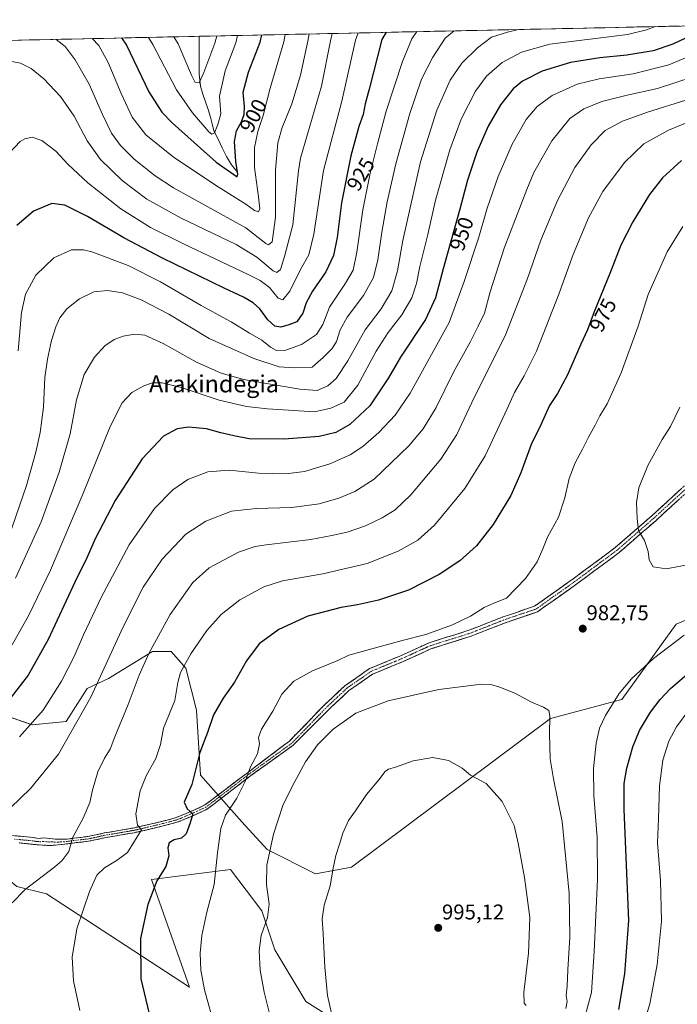
# Model space of a CAD drawing. Units: metres. Extents: x 644339 to 647785, y 4760026 to 4762412.
# Drawn here: x 646647 to 646955, y 4761937 to 4762398 of the extents above; entities that cross this region are included whole.
import ezdxf
from ezdxf.enums import TextEntityAlignment as Align

# ---------------------------------------------------------------- set-up
doc = ezdxf.new("R2010")
doc.units = ezdxf.units.M
doc.header["$MEASUREMENT"] = 0
doc.linetypes.add('TRAZO_Y_PUNTO', pattern=[1, 0.5, -0.25, 0, -0.25])
doc.linetypes.add('TRAZOSX2', pattern=[1.5, 1, -0.5])
for name, color, linetype, lineweight in [('Arbolado forestal CxS', 92, 'Continuous', 0), ('Camino', 19, 'TRAZOSX2', 0), ('Camino Cxs', 19, 'Continuous', 0), ('Camino eje', 19, 'TRAZO_Y_PUNTO', 0), ('Carátula', 7, 'Continuous', 5), ('Corriente natural lineal', 142, 'Continuous', 13), ('Curva de nivel maestra', 36, 'Continuous', 30), ('Curva de nivel normal', 36, 'Continuous', 0), ('Municipio CxS', 142, 'Continuous', 0), ('Pastizal CxS', 92, 'Continuous', 0), ('Prado CxS', 92, 'Continuous', 0), ('Punto de cota en terreno', 7, 'Continuous', 0), ('Rótulo de curva de nivel directora', 19, 'Continuous', 0), ('Rótulo de punto de cota en terreno', 19, 'Continuous', 0), ('Texto cartográfico', 19, 'Continuous', 0)]:
    doc.layers.add(name, color=color, linetype=linetype, lineweight=lineweight)
doc.styles.add('Arial', font='txt', dxfattribs={"height": 0.2})

# ---------------------------------------------------------------- blocks, each defined once
blk = doc.blocks.new('*U151')
at = {"layer": 'Prado CxS', "color": 92, "linetype": 'Continuous', "lineweight": 0}
blk.add_polyline3d([(646645.5841, 4761992.3223, 965.3601), (646659.5157, 4761989.0041, 967.6589), (646726.5153, 4761945.2079, 979.1487), (646708.6055, 4761995.6387, 975.2853), (646745.7545, 4762000.2829, 982.1795), (646760.3479, 4761981.0387, 984.9955), (646766.4163, 4761962.7289, 986.5698), (646780.9125, 4761938.5709, 988.1906), (646848.5001, 4761895.8087, 989.5163)], dxfattribs=at)
blk = doc.blocks.new('*U158')
at = {"layer": 'Arbolado forestal CxS', "color": 92, "linetype": 'Continuous', "lineweight": 0}
for points in [[(645683.76, 4762368.36, 809.31), (647096.51, 4762398.45, 986.5)], [(646971.14, 4762122.15, 979.43), (646954.46, 4762115.27, 980.45), (646928.95, 4762079.92, 978.31), (646895.58, 4762071.09, 984.48), (646802.35, 4762001.37, 991.65), (646785.51, 4761998.28, 989.2), (646762.79, 4762009.65, 985.39), (646751.06, 4762022.71, 982.57), (646731.69, 4762044.58, 976.51), (646729.73, 4762075.02, 973.66), (646724.83, 4762094.66, 971.23), (646717.96, 4762102.51, 968.88), (646709.13, 4762102.51, 966.55), (646688.52, 4762089.75, 962.2), (646678.49, 4762085.17, 960), (646668.68, 4762069.7, 959.58), (646652.84, 4762068.06, 956.38), (646632.36, 4762075.21, 950.3)]]:
    blk.add_polyline3d(points, dxfattribs=at)
blk = doc.blocks.new('*U167')
at = {"layer": 'Pastizal CxS', "color": 92, "linetype": 'Continuous', "lineweight": 0}
blk.add_polyline3d([(646971.1449, 4762122.1473, 979.4329), (646954.4611, 4762115.2739, 980.4473), (646928.9463, 4762079.9229, 978.3074), (646895.5801, 4762071.0857, 984.4787), (646802.3511, 4762001.3677, 991.6458), (646785.5055, 4761998.2831, 989.2043), (646762.7923, 4762009.6455, 985.3937), (646751.0589, 4762022.7115, 982.5709), (646731.6947, 4762044.5769, 976.5094), (646729.7325, 4762075.0175, 973.6584), (646724.8271, 4762094.6575, 971.2266), (646717.9573, 4762102.5135, 968.8791), (646709.1257, 4762102.5137, 966.5511), (646688.5169, 4762089.7485, 962.2041), (646678.4869, 4762085.1747, 960.0034), (646668.6841, 4762069.7031, 959.5848), (646652.8445, 4762068.0645, 956.3829), (646632.3561, 4762075.2099, 950.3015), (646620.4293, 4762069.2163, 949.4753), (646620.1021, 4762055.8703, 953.5372), (646621.0993, 4762012.7027, 960.3992)], dxfattribs=at)
blk = doc.blocks.new('*U178')
at = {"layer": 'Arbolado forestal CxS', "color": 92, "linetype": 'Continuous', "lineweight": 0}
blk.add_polyline3d([(646971.1449, 4762122.1473, 979.4329), (646954.4611, 4762115.2739, 980.4473), (646928.9463, 4762079.9229, 978.3074), (646895.5801, 4762071.0857, 984.4787), (646802.3511, 4762001.3677, 991.6458), (646785.5055, 4761998.2831, 989.2043), (646762.7923, 4762009.6455, 985.3937), (646751.0589, 4762022.7115, 982.5709), (646731.6947, 4762044.5769, 976.5094), (646729.7325, 4762075.0175, 973.6584), (646724.8271, 4762094.6575, 971.2266), (646717.9573, 4762102.5135, 968.8791), (646709.1257, 4762102.5137, 966.5511), (646688.5169, 4762089.7485, 962.2041), (646678.4869, 4762085.1747, 960.0034), (646668.6841, 4762069.7031, 959.5848), (646652.8445, 4762068.0645, 956.3829), (646632.3561, 4762075.2099, 950.3015), (646620.4293, 4762069.2163, 949.4753), (646620.1021, 4762055.8703, 953.5372), (646621.0993, 4762012.7027, 960.3992)], dxfattribs=at)
blk = doc.blocks.new('5PATER')
at = {"layer": 'Carátula', "linetype": 'Continuous', "lineweight": 5}
h = blk.add_hatch(color=250, dxfattribs=at)
edge = h.paths.add_edge_path()
edge.add_ellipse((0, 0.01), major_axis=(-1.33, -1.34), ratio=0.999422, start_angle=0, end_angle=360)

msp = doc.modelspace()

# ---------------------------------------------------------------- linework, layer by layer
at = {"layer": 'Arbolado forestal CxS', "color": 92, "linetype": 'Continuous', "lineweight": 0}
msp.add_polyline3d([(647096.51, 4762398.45, 986.5), (645683.76, 4762368.36, 809.31)], dxfattribs=at)
at = {"layer": 'Camino', "color": 19, "linetype": 'TRAZOSX2', "lineweight": 0}
for points in [[(646641.64, 4762016.43), (646647.26, 4762015.89), (646651.77, 4762015.48), (646655.68, 4762014.9), (646658.24, 4762015.13), (646663.54, 4762014.56), (646665.98, 4762014.57), (646669.18, 4762014.63), (646672.31, 4762015.04), (646675.62, 4762015.4), (646678.8, 4762015.77), (646682.63, 4762016.57), (646686.63, 4762017.49), (646693.43, 4762018.61), (646700.09, 4762019.78), (646704.71, 4762020.8), (646709.35, 4762021.89), (646713.54, 4762022.9), (646717.69, 4762023.97), (646719.82, 4762024.59), (646721.85, 4762025.32), (646724.97, 4762026.62), (646728.14, 4762028.04), (646730.93, 4762029.31), (646733.73, 4762030.58), (646754.1, 4762046.01), (646773.26, 4762060.5), (646790.02, 4762077.74), (646799.28, 4762086.43), (646810.84, 4762094.45), (646825.08, 4762100.35), (646838.79, 4762106.58), (646857.39, 4762112.39), (646873.01, 4762118.56), (646888.11, 4762123.68), (646906.26, 4762136.54), (646925.91, 4762151.13), (646943.09, 4762166.09), (646960.6, 4762182.12)], [(646962.76, 4762180.11), (646945.05, 4762163.89), (646927.76, 4762148.83), (646907.99, 4762134.16), (646889.46, 4762121.03), (646874.02, 4762115.79), (646858.37, 4762109.62), (646839.85, 4762103.82), (646826.26, 4762097.65), (646812.26, 4762091.86), (646801.14, 4762084.13), (646792.08, 4762075.64), (646774.87, 4762058.47), (646755.26, 4762044.33), (646734.66, 4762028.55), (646731.85, 4762027.28), (646729.05, 4762026.01), (646725.85, 4762024.58), (646722.65, 4762023.25), (646720.51, 4762022.47), (646718.28, 4762021.82), (646714.08, 4762020.74), (646709.87, 4762019.72), (646705.2, 4762018.62), (646700.52, 4762017.59), (646693.8, 4762016.41), (646687.06, 4762015.31), (646683.11, 4762014.39), (646679.16, 4762013.57), (646675.87, 4762013.19), (646672.58, 4762012.83), (646666.36, 4762012.01), (646663.59, 4762011.72), (646660.8, 4762011.61), (646657.61, 4762011.74), (646654.42, 4762012.01), (646646.74, 4762012.79)]]:
    msp.add_lwpolyline(points, dxfattribs=at)
at = {"layer": 'Camino Cxs', "color": 19, "linetype": 'Continuous', "lineweight": 0}
for points in [[(646644.45, 4762016.16, 961.65), (646647.26, 4762015.89, 962.03), (646651.77, 4762015.48, 962.65), (646655.68, 4762014.9, 963.12), (646658.24, 4762015.13, 963.38), (646660.89, 4762014.85, 963.65), (646663.54, 4762014.56, 963.93), (646665.98, 4762014.57, 964.19), (646669.18, 4762014.63, 964.63), (646672.31, 4762015.04, 965.07), (646675.62, 4762015.4, 965.7), (646678.8, 4762015.77, 966.27), (646682.63, 4762016.57, 966.93), (646686.63, 4762017.49, 967.86), (646690.03, 4762018.05, 968.38), (646693.43, 4762018.61, 968.81), (646696.76, 4762019.2, 969.15), (646700.09, 4762019.78, 969.56), (646704.71, 4762020.8, 970.33), (646709.35, 4762021.89, 971.15), (646713.54, 4762022.9, 971.79), (646717.69, 4762023.97, 972.4), (646719.82, 4762024.59, 972.94), (646721.85, 4762025.32, 973.53), (646724.97, 4762026.62, 974.51), (646728.14, 4762028.04, 975.19), (646730.93, 4762029.31, 975.52), (646733.73, 4762030.58, 976.33), (646737.12, 4762033.15, 977.12), (646740.52, 4762035.72, 977.81), (646743.91, 4762038.29, 978.4), (646747.31, 4762040.87, 978.8), (646750.7, 4762043.44, 979.45), (646754.1, 4762046.01, 979.84), (646757.93, 4762048.91, 980.4), (646761.76, 4762051.81, 980.84), (646765.59, 4762054.7, 981.22), (646769.43, 4762057.6, 981.67), (646773.26, 4762060.5, 982.07), (646776.61, 4762063.95, 982.23), (646779.96, 4762067.4, 982.54), (646783.32, 4762070.84, 982.75), (646786.67, 4762074.29, 982.82), (646790.02, 4762077.74, 982.98), (646793.11, 4762080.64, 982.96), (646796.19, 4762083.53, 982.94), (646799.28, 4762086.43, 982.79), (646803.13, 4762089.1, 982.63), (646806.99, 4762091.78, 982.34), (646810.84, 4762094.45, 981.94), (646814.4, 4762095.93, 981.72), (646817.96, 4762097.4, 981.53), (646821.52, 4762098.88, 981.37), (646825.08, 4762100.35, 981.28), (646828.51, 4762101.91, 981.16), (646831.94, 4762103.47, 981.04), (646835.36, 4762105.02, 980.99), (646838.79, 4762106.58, 980.8), (646843.44, 4762108.03, 980.79), (646848.09, 4762109.49, 980.87), (646852.74, 4762110.94, 980.94), (646857.39, 4762112.39, 980.96), (646861.3, 4762113.93, 980.97), (646865.2, 4762115.48, 981.2), (646869.11, 4762117.02, 981.29), (646873.01, 4762118.56, 981.22), (646876.79, 4762119.84, 981.1), (646880.56, 4762121.12, 981.22), (646884.34, 4762122.4, 981.47), (646888.11, 4762123.68, 981.62), (646891.74, 4762126.25, 981.43), (646895.37, 4762128.82, 981.6), (646899, 4762131.4, 981.74), (646902.63, 4762133.97, 981.97), (646906.26, 4762136.54, 982.07), (646910.19, 4762139.46, 982.37), (646914.12, 4762142.38, 982.76), (646918.05, 4762145.29, 983.12), (646921.98, 4762148.21, 983.49), (646925.91, 4762151.13, 983.86), (646929.35, 4762154.12, 984.19), (646932.78, 4762157.11, 984.53), (646936.22, 4762160.11, 984.92), (646939.65, 4762163.1, 985.19), (646943.09, 4762166.09, 985.56), (646946.59, 4762169.3, 985.8), (646950.09, 4762172.5, 986.12), (646953.6, 4762175.71, 986.38), (646957.1, 4762178.91, 986.64)], [(646955.68, 4762173.62, 986.56), (646952.13, 4762170.38, 986.28), (646948.59, 4762167.13, 985.94), (646945.05, 4762163.89, 985.64), (646941.59, 4762160.88, 985.3), (646938.13, 4762157.87, 985.02), (646934.68, 4762154.85, 984.6), (646931.22, 4762151.84, 984.28), (646927.76, 4762148.83, 983.97), (646923.81, 4762145.9, 983.59), (646919.85, 4762142.96, 983.27), (646915.9, 4762140.03, 982.92), (646911.94, 4762137.09, 982.57), (646907.99, 4762134.16, 982.29), (646904.28, 4762131.53, 982.14), (646900.58, 4762128.91, 981.98), (646896.87, 4762126.28, 981.9), (646893.17, 4762123.66, 981.74), (646889.46, 4762121.03, 981.8), (646885.6, 4762119.72, 981.77), (646881.74, 4762118.41, 981.6), (646877.88, 4762117.1, 981.53), (646874.02, 4762115.79, 981.56), (646870.11, 4762114.25, 981.6), (646866.2, 4762112.71, 981.62), (646862.28, 4762111.16, 981.54), (646858.37, 4762109.62, 981.55), (646853.74, 4762108.17, 981.56), (646849.11, 4762106.72, 981.47), (646844.48, 4762105.27, 981.38), (646839.85, 4762103.82, 981.41), (646835.32, 4762101.76, 981.6), (646830.79, 4762099.71, 981.7), (646826.26, 4762097.65, 981.92), (646822.76, 4762096.2, 982.21), (646819.26, 4762094.76, 982.43), (646815.76, 4762093.31, 982.53), (646812.26, 4762091.86, 982.6), (646808.55, 4762089.28, 982.89), (646804.85, 4762086.71, 983.11), (646801.14, 4762084.13, 983.34), (646798.12, 4762081.3, 983.29), (646795.1, 4762078.47, 983.29), (646792.08, 4762075.64, 983.18), (646788.64, 4762072.21, 983.15), (646785.19, 4762068.77, 983.14), (646781.75, 4762065.34, 982.88), (646778.31, 4762061.9, 982.72), (646774.87, 4762058.47, 982.54), (646770.94, 4762055.64, 982.19), (646767.02, 4762052.81, 981.67), (646763.1, 4762049.99, 981.23), (646759.18, 4762047.16, 980.73), (646755.26, 4762044.33, 980.15), (646751.83, 4762041.7, 979.85), (646748.4, 4762039.07, 979.18), (646744.96, 4762036.44, 978.58), (646741.53, 4762033.81, 977.89), (646738.09, 4762031.18, 977.44), (646734.66, 4762028.55, 976.41), (646731.85, 4762027.28, 975.87), (646729.05, 4762026.01, 975.43), (646725.85, 4762024.58, 974.36), (646722.65, 4762023.25, 973.31), (646720.51, 4762022.47, 972.93), (646718.28, 4762021.82, 972.65), (646714.08, 4762020.74, 972.02), (646709.87, 4762019.72, 971.21), (646705.2, 4762018.62, 970.34), (646700.52, 4762017.59, 969.62), (646697.16, 4762017, 969.19), (646693.8, 4762016.41, 968.77), (646690.43, 4762015.86, 968.32), (646687.06, 4762015.31, 967.85), (646683.11, 4762014.39, 967.1), (646679.16, 4762013.57, 966.37), (646675.87, 4762013.19, 965.76), (646672.58, 4762012.83, 965.24), (646669.47, 4762012.42, 964.74), (646666.36, 4762012.01, 964.23), (646663.59, 4762011.72, 963.88), (646660.8, 4762011.61, 963.55), (646657.61, 4762011.74, 963.24), (646654.42, 4762012.01, 962.94), (646650.58, 4762012.4, 962.56), (646646.74, 4762012.79, 962.16)]]:
    msp.add_polyline3d(points, dxfattribs=at)
at = {"layer": 'Camino eje', "color": 19, "linetype": 'TRAZO_Y_PUNTO', "lineweight": 0}
msp.add_lwpolyline([(646961.68, 4762181.12), (646952.83, 4762173.01), (646944.07, 4762164.99), (646926.84, 4762149.98), (646916.95, 4762142.65), (646907.13, 4762135.35), (646888.79, 4762122.36), (646881.07, 4762119.74), (646873.52, 4762117.18), (646865.71, 4762114.09), (646857.88, 4762111.01), (646848.62, 4762108.11), (646839.32, 4762105.2), (646832.47, 4762102.09), (646825.67, 4762099), (646818.67, 4762096.11), (646811.55, 4762093.16), (646805.77, 4762089.15), (646800.21, 4762085.28), (646795.58, 4762080.94), (646791.05, 4762076.69), (646782.67, 4762068.07), (646774.23, 4762059.38), (646764.35, 4762052.24), (646754.56, 4762045.16), (646745.69, 4762038.39), (646734.2, 4762029.57), (646732.79, 4762028.93), (646731.39, 4762028.3), (646730, 4762027.66), (646728.6, 4762027.03), (646725.41, 4762025.6), (646722.25, 4762024.29), (646721.24, 4762023.92), (646720.17, 4762023.53), (646717.99, 4762022.9), (646713.81, 4762021.82), (646711.71, 4762021.31), (646709.61, 4762020.81), (646704.96, 4762019.71), (646700.31, 4762018.69), (646693.62, 4762017.51), (646690.25, 4762016.96), (646686.85, 4762016.4), (646684.85, 4762015.94), (646682.87, 4762015.48), (646680.96, 4762015.08), (646678.98, 4762014.67), (646675.75, 4762014.3), (646672.45, 4762013.94), (646667.77, 4762013.32), (646666.17, 4762013.29), (646664.79, 4762013.15), (646663.57, 4762013.14), (646662.36, 4762013.27), (646660.96, 4762013.22), (646659.52, 4762013.37), (646657.93, 4762013.44), (646656.65, 4762013.32), (646655.05, 4762013.46), (646653.1, 4762013.75), (646651.18, 4762013.94), (646648.92, 4762014.15), (646647, 4762014.34), (646644.5, 4762014.59)], dxfattribs=at)
at = {"layer": 'Corriente natural lineal', "color": 142, "linetype": 'Continuous', "lineweight": 13}
msp.add_polyline3d([(646749, 4762327, 900.34), (646746.14, 4762330.41, 898.54), (646743.79, 4762334.36, 897.8), (646741.83, 4762338.39, 896.55), (646739.88, 4762342.41, 896.26), (646737.93, 4762346.44, 894.78), (646737.15, 4762349.59, 893.71), (646736.37, 4762352.74, 892.74), (646735.18, 4762356.37, 892.55), (646733.98, 4762359.99, 892), (646732.78, 4762363.61, 891.03), (646731.58, 4762367.24, 890), (646731.28, 4762370.12, 889.57), (646730.98, 4762372.99, 889.17), (646730.97, 4762377.41, 888.42), (646730.96, 4762381.83, 887.58), (646730.95, 4762386.24, 886.37), (646730.94, 4762390.66, 885.33)], dxfattribs=at)
at = {"layer": 'Curva de nivel maestra', "color": 36, "linetype": 'Continuous', "lineweight": 30}
for points in [[(646964.15, 4762392.27, 950), (646952.84, 4762386.97, 950), (646943.66, 4762383.79, 950), (646931.33, 4762381.76, 950), (646918.68, 4762380.64, 950), (646904.98, 4762378.44, 950), (646891.69, 4762374.29, 950), (646882.46, 4762369.64, 950), (646878.18, 4762366.08, 950), (646872.18, 4762358.57, 950), (646866.46, 4762348.52, 950), (646861.13, 4762336.36, 950), (646856.66, 4762323.24, 950), (646853.06, 4762309.7, 950), (646845.25, 4762281.66, 950), (646841.76, 4762268.1, 950), (646837.06, 4762258.06, 950), (646825.39, 4762240.42, 950), (646819.66, 4762230.65, 950), (646810.99, 4762217.49, 950), (646801.66, 4762208.8, 950), (646795.04, 4762205.09, 950), (646787.21, 4762203.2, 950), (646770.87, 4762201.93, 950), (646754.39, 4762202.05, 950), (646747.27, 4762203.46, 950), (646741.12, 4762204.98, 950), (646734.4, 4762206.76, 950), (646726.01, 4762207.57, 950), (646720.66, 4762206.79, 950), (646714.32, 4762203.28, 950), (646704.32, 4762192.78, 950), (646691.63, 4762173.18, 950), (646682.22, 4762155.18, 950), (646678.59, 4762146.7, 950), (646672.98, 4762135.2, 950), (646660.31, 4762108.16, 950), (646650.92, 4762091.45, 950), (646642.97, 4762081.1, 950)], [(646818.57, 4762392.53, 925), (646816.59, 4762389.12, 925), (646810.68, 4762365.94, 925), (646808.83, 4762358.96, 925), (646807.76, 4762354.02, 925), (646805.8, 4762348.45, 925), (646802.03, 4762334.74, 925), (646797.76, 4762312.65, 925), (646795.64, 4762296.43, 925), (646794, 4762288.04, 925), (646790.4, 4762280.31, 925), (646784.04, 4762271.35, 925), (646781.14, 4762265.8, 925), (646779.6, 4762260.94, 925), (646776.81, 4762256.97, 925), (646772.99, 4762255.48, 925), (646769.25, 4762254.37, 925), (646766.43, 4762254.82, 925), (646763.18, 4762257.87, 925), (646759.39, 4762263.02, 925), (646756.34, 4762265.84, 925), (646751.73, 4762268.48, 925), (646742.73, 4762272.6, 925), (646713.86, 4762286.69, 925), (646695.71, 4762296.26, 925), (646678.66, 4762306.25, 925), (646667.99, 4762311.54, 925), (646661.99, 4762312.34, 925), (646653.32, 4762308.82, 925), (646645.61, 4762301.99, 925)], [(646694.64, 4762389.89, 900), (646696.9, 4762386.57, 900), (646707.42, 4762364.62, 900), (646713.57, 4762355.1, 900), (646718.3, 4762350.16, 900), (646738.97, 4762331.71, 900), (646748.86, 4762324.85, 900), (646749.17, 4762326.08, 900), (646748.15, 4762331.94, 900), (646747.59, 4762341.38, 900), (646748.53, 4762346.32, 900), (646750.8, 4762350.6, 900), (646752.1, 4762354.03, 900), (646752.24, 4762357.73, 900), (646751.6, 4762364.52, 900), (646754.05, 4762373.89, 900), (646759.53, 4762387.9, 900), (646760.29, 4762391.29, 900)], [(646956.99, 4762332.54, 975), (646947.99, 4762324.37, 975), (646942.04, 4762316.61, 975), (646934.1, 4762303.75, 975), (646928.62, 4762292.83, 975), (646923.74, 4762280.36, 975), (646916.06, 4762261.57, 975), (646912.94, 4762253.12, 975), (646909.79, 4762246.42, 975), (646903.58, 4762232.08, 975), (646898.93, 4762223.31, 975), (646895.14, 4762217.68, 975), (646890.99, 4762208.6, 975), (646886.55, 4762199.37, 975), (646881.76, 4762186.18, 975), (646876.95, 4762175.52, 975), (646868.76, 4762161.97, 975), (646860.92, 4762152.01, 975), (646853.06, 4762144.97, 975), (646843.45, 4762138.48, 975), (646829, 4762131.24, 975), (646815.04, 4762126.57, 975), (646805.16, 4762124.35, 975), (646797.45, 4762123.05, 975), (646781.92, 4762118.98, 975), (646768.33, 4762112.83, 975), (646759.11, 4762106.13, 975), (646753.24, 4762098.16, 975), (646747.55, 4762088.15, 975), (646742.18, 4762080.59, 975), (646737.67, 4762072.85, 975), (646734.91, 4762064.52, 975), (646731.36, 4762055.2, 975), (646727.52, 4762040.2, 975), (646723.96, 4762031.82, 975), (646725.36, 4762028.77, 975), (646728.07, 4762026.47, 975), (646726.85, 4762022.24, 975), (646724.97, 4762017.1, 975), (646722.74, 4762015.02, 975), (646719.28, 4762014.22, 975), (646716.9, 4762012.78, 975), (646716.33, 4762010.52, 975), (646716.72, 4762006.71, 975), (646715.42, 4762001.76, 975), (646711.17, 4761994.97, 975), (646706.94, 4761983.98, 975), (646703.54, 4761968.08, 975), (646703.66, 4761949.19, 975), (646707.61, 4761932.8, 975)], [(646927.58, 4761934.76, 975), (646930.48, 4761951.42, 975), (646932.35, 4761976.5, 975), (646930.11, 4762028.41, 975), (646930.18, 4762040.66, 975), (646931.36, 4762047.85, 975), (646934.12, 4762057.85, 975), (646937.33, 4762065.52, 975), (646942.51, 4762074.04, 975), (646947.01, 4762079.95, 975), (646951.84, 4762085.17, 975), (646961.7, 4762093.52, 975)]]:
    msp.add_polyline3d(points, dxfattribs=at)
at = {"layer": 'Curva de nivel normal', "color": 36, "linetype": 'Continuous', "lineweight": 0}
for points in [[(646944.77, 4762395.22, 945), (646940.57, 4762393.68, 945), (646931.66, 4762391.57, 945), (646895.27, 4762386.96, 945), (646882.02, 4762383.23, 945), (646873.01, 4762378.4, 945), (646865.67, 4762372.03, 945), (646860.46, 4762364.99, 945), (646853.73, 4762351.89, 945), (646848.43, 4762337.53, 945), (646841.76, 4762313.85, 945), (646838.08, 4762297.85, 945), (646834.44, 4762282.85, 945), (646832.82, 4762274.79, 945), (646830.56, 4762268.17, 945), (646825.89, 4762260.12, 945), (646819.55, 4762251.94, 945), (646813.89, 4762243.1, 945), (646805.26, 4762227.3, 945), (646798.89, 4762219.33, 945), (646792.62, 4762216.51, 945), (646784.99, 4762214.72, 945), (646763.08, 4762216.09, 945), (646753.21, 4762217.32, 945), (646740.32, 4762220.18, 945), (646722.56, 4762226.09, 945), (646713.6, 4762228.4, 945), (646709.07, 4762228.33, 945), (646705.02, 4762227, 945), (646699.42, 4762223.74, 945), (646694.99, 4762218.92, 945), (646689.32, 4762207.86, 945), (646676.51, 4762176.23, 945), (646661.4, 4762140.53, 945), (646651.21, 4762119.52, 945), (646643.33, 4762105.67, 945)], [(646639.6, 4762333.35, 920), (646647.12, 4762341.36, 920), (646649.27, 4762342.68, 920), (646652.72, 4762343.36, 920), (646657.33, 4762341.79, 920), (646663.78, 4762336.82, 920), (646669.66, 4762330.65, 920), (646678.91, 4762322.1, 920), (646694.32, 4762309.8, 920), (646708.17, 4762301.17, 920), (646723.68, 4762293.49, 920), (646753.96, 4762279.15, 920), (646759.64, 4762276.23, 920), (646764.02, 4762272.94, 920), (646768.05, 4762267.98, 920), (646770.13, 4762267.29, 920), (646773.41, 4762271.23, 920), (646778.46, 4762281.45, 920), (646782.38, 4762288.35, 920), (646784.78, 4762298.01, 920), (646789.32, 4762327.87, 920), (646797.83, 4762360.22, 920), (646804.26, 4762388.86, 920), (646805.47, 4762392.25, 920)], [(646639.97, 4762379.44, 915), (646647.36, 4762378.06, 915), (646652.37, 4762375.56, 915), (646658.19, 4762370.72, 915), (646666, 4762362.52, 915), (646672.39, 4762353.25, 915), (646678.54, 4762341.73, 915), (646684.74, 4762332.94, 915), (646694.86, 4762323.06, 915), (646706.51, 4762314.4, 915), (646722.5, 4762305.41, 915), (646748.27, 4762293.1, 915), (646758.07, 4762287.16, 915), (646765.7, 4762280.74, 915), (646767.36, 4762280.09, 915), (646769.07, 4762281.4, 915), (646770.98, 4762287.46, 915), (646774.9, 4762302.42, 915), (646777.61, 4762327.62, 915), (646778.46, 4762333.58, 915), (646788.39, 4762367.37, 915), (646792.49, 4762388.61, 915), (646793.34, 4762391.99, 915)], [(646850.42, 4762393.21, 935), (646846.27, 4762389.75, 935), (646840.45, 4762380.88, 935), (646835.2, 4762370.52, 935), (646829.63, 4762354.52, 935), (646823.19, 4762330.85, 935), (646819.13, 4762313.17, 935), (646816.52, 4762298.85, 935), (646814.7, 4762286.01, 935), (646812.61, 4762277.68, 935), (646807.99, 4762269.28, 935), (646800.32, 4762259.02, 935), (646797.02, 4762253.17, 935), (646795.3, 4762247.65, 935), (646793.38, 4762244.43, 935), (646789.16, 4762240.13, 935), (646783.99, 4762235.73, 935), (646775.69, 4762235.4, 935), (646768.46, 4762235.79, 935), (646756.61, 4762239.8, 935), (646735.62, 4762249.14, 935), (646716.77, 4762260.45, 935), (646703.76, 4762267.26, 935), (646695.11, 4762270.46, 935), (646688.12, 4762271.64, 935), (646681.6, 4762270.97, 935), (646674.98, 4762267.68, 935), (646668.94, 4762263.03, 935), (646665.7, 4762258.85, 935), (646663.84, 4762254.52, 935), (646661.87, 4762248.18, 935), (646659.89, 4762239.45, 935), (646658.71, 4762230.78, 935), (646658.01, 4762216.87, 935), (646656.57, 4762205.13, 935), (646654.5, 4762195.78, 935), (646650.1, 4762180.18, 935), (646641.63, 4762155.77, 935)], [(646880.61, 4762393.85, 940), (646875.49, 4762392.68, 940), (646868.02, 4762390.22, 940), (646861.41, 4762385.33, 940), (646854.09, 4762378.07, 940), (646848.63, 4762370.09, 940), (646842.3, 4762355.99, 940), (646834.7, 4762331.9, 940), (646826.46, 4762294.96, 940), (646823.91, 4762280.77, 940), (646821.25, 4762271.5, 940), (646816.21, 4762262.96, 940), (646808.76, 4762253.14, 940), (646800.63, 4762238.65, 940), (646795.25, 4762230.43, 940), (646791.3, 4762226.89, 940), (646786.32, 4762224.75, 940), (646778.1, 4762225.3, 940), (646761.63, 4762228.25, 940), (646751.99, 4762229.86, 940), (646741.37, 4762232.8, 940), (646729.71, 4762238.02, 940), (646714.21, 4762246.72, 940), (646705.53, 4762250.61, 940), (646700.66, 4762251.11, 940), (646695.36, 4762250.22, 940), (646691.14, 4762248.64, 940), (646686.84, 4762245.7, 940), (646681.9, 4762240.4, 940), (646677.12, 4762232.23, 940), (646673.48, 4762220.29, 940), (646670.54, 4762204.46, 940), (646665.38, 4762186.5, 940), (646656.96, 4762163.16, 940), (646644.97, 4762136.77, 940)], [(646833.01, 4762392.84, 930), (646830.71, 4762389.42, 930), (646826.26, 4762378.9, 930), (646818.67, 4762355.61, 930), (646814.55, 4762340.24, 930), (646811.05, 4762326.61, 930), (646807.74, 4762309.44, 930), (646804.88, 4762289.56, 930), (646803.11, 4762281.05, 930), (646799.62, 4762274.95, 930), (646792, 4762263.82, 930), (646788.91, 4762255.71, 930), (646785.99, 4762250.96, 930), (646778.99, 4762246.22, 930), (646771.66, 4762243.59, 930), (646767.28, 4762243.48, 930), (646764.43, 4762245.03, 930), (646760.4, 4762248.29, 930), (646754.57, 4762251.54, 930), (646745.94, 4762256.83, 930), (646732.01, 4762264.54, 930), (646712.81, 4762275.67, 930), (646697.71, 4762283.33, 930), (646680.74, 4762289.64, 930), (646676.79, 4762290.64, 930), (646671.24, 4762290.67, 930), (646662.85, 4762286.87, 930), (646654.44, 4762278.7, 930), (646649.7, 4762269.79, 930), (646647.71, 4762261.24, 930), (646646.15, 4762243.34, 930)], [(646663.99, 4762389.24, 910), (646668.18, 4762385.95, 910), (646672.84, 4762379.6, 910), (646679.42, 4762368.28, 910), (646685.7, 4762354.04, 910), (646689.96, 4762345.31, 910), (646694.12, 4762339.48, 910), (646700.58, 4762333.07, 910), (646710.44, 4762325.25, 910), (646719.04, 4762319.63, 910), (646733.63, 4762311.49, 910), (646752.9, 4762300.99, 910), (646762.22, 4762293.62, 910), (646763.49, 4762292.9, 910), (646765.14, 4762294.44, 910), (646766.72, 4762305.99, 910), (646766.74, 4762328.02, 910), (646767.82, 4762340.74, 910), (646769.89, 4762347.99, 910), (646774.49, 4762359.02, 910), (646778.47, 4762372.42, 910), (646781.93, 4762388.38, 910), (646782.49, 4762391.76, 910)], [(646680.95, 4762389.6, 905), (646683.97, 4762386.29, 905), (646688.29, 4762378.35, 905), (646694.5, 4762363.95, 905), (646699.65, 4762352.83, 905), (646705.97, 4762344.47, 905), (646718.8, 4762334.14, 905), (646738.67, 4762320.9, 905), (646752.84, 4762312.04, 905), (646756.93, 4762309.02, 905), (646758.72, 4762308.47, 905), (646759.37, 4762309.78, 905), (646758.85, 4762315.5, 905), (646756.85, 4762329.2, 905), (646756.93, 4762338.58, 905), (646758.54, 4762346.04, 905), (646761.01, 4762353.64, 905), (646764.19, 4762366.38, 905), (646770.7, 4762388.14, 905), (646771.31, 4762391.52, 905)], [(646707.24, 4762390.16, 895), (646709.29, 4762386.83, 895), (646720.38, 4762365.58, 895), (646727.82, 4762354.85, 895), (646735.57, 4762345.93, 895), (646736.96, 4762344.84, 895), (646738.19, 4762345.45, 895), (646739.7, 4762349.37, 895), (646741.12, 4762354.32, 895), (646740.54, 4762362.67, 895), (646743.11, 4762374.51, 895), (646748.13, 4762387.66, 895), (646748.95, 4762391.04, 895)], [(646719.15, 4762390.41, 890), (646721.11, 4762387.08, 890), (646727.4, 4762372.5, 890), (646729.17, 4762369, 890), (646730.97, 4762368.92, 890), (646733.16, 4762373.75, 890), (646738.39, 4762387.45, 890), (646739.24, 4762390.84, 890)], [(646793.34, 4762391.99, 915), (646793.34, 4762391.99, 915)], [(646966.35, 4762383.73, 955), (646950.99, 4762377.3, 955), (646934.27, 4762373.16, 955), (646918.46, 4762370.75, 955), (646908.03, 4762368.2, 955), (646896.44, 4762363.01, 955), (646889.3, 4762357.79, 955), (646884.23, 4762351.67, 955), (646877.61, 4762340.18, 955), (646871.07, 4762324.94, 955), (646865.98, 4762310.19, 955), (646862.04, 4762296.6, 955), (646855.09, 4762275.85, 955), (646848.16, 4762256.52, 955), (646829.92, 4762223.5, 955), (646822.84, 4762213.14, 955), (646815.14, 4762204.99, 955), (646807.62, 4762198.45, 955), (646801.69, 4762194.57, 955), (646792.25, 4762190.39, 955), (646780.32, 4762186.87, 955), (646771.66, 4762185.71, 955), (646758.81, 4762186.04, 955), (646745, 4762187.34, 955), (646735.11, 4762186.67, 955), (646725.73, 4762183.04, 955), (646718.62, 4762178.21, 955), (646710.12, 4762169.46, 955), (646698.23, 4762152.46, 955), (646685.08, 4762127.78, 955), (646676.78, 4762110.35, 955), (646672.48, 4762100.19, 955), (646666.54, 4762088.56, 955), (646657.86, 4762075.06, 955), (646646.88, 4762062.42, 955)], [(646961.99, 4762371.58, 960), (646945.72, 4762366.28, 960), (646931.56, 4762363.12, 960), (646919.72, 4762360.1, 960), (646911.28, 4762356.71, 960), (646904.65, 4762352.18, 960), (646896.29, 4762341.62, 960), (646887.82, 4762326.89, 960), (646884.54, 4762318.85, 960), (646873.92, 4762291.49, 960), (646867.4, 4762270.9, 960), (646864.66, 4762260.98, 960), (646861.74, 4762254.82, 960), (646858.01, 4762247.38, 960), (646850.21, 4762233.32, 960), (646842.02, 4762216.72, 960), (646835.97, 4762206.85, 960), (646829.3, 4762198.88, 960), (646821.15, 4762190.98, 960), (646812.92, 4762183.22, 960), (646803.93, 4762177.42, 960), (646796.48, 4762174.24, 960), (646787.19, 4762171.62, 960), (646774.38, 4762169.91, 960), (646757.63, 4762169.52, 960), (646746.12, 4762168.18, 960), (646734.09, 4762163.56, 960), (646724.71, 4762157.4, 960), (646713.68, 4762145.71, 960), (646704.7, 4762132.54, 960), (646695.4, 4762114.09, 960), (646680.27, 4762081.03, 960), (646665.14, 4762054.34, 960), (646651.99, 4762038.22, 960), (646642.63, 4762029.17, 960)], [(646958.99, 4762360.82, 965), (646940.99, 4762355.13, 965), (646929.3, 4762350.9, 965), (646921.23, 4762346.49, 965), (646914.63, 4762339.86, 965), (646906.99, 4762329.23, 965), (646898.88, 4762313.79, 965), (646891.02, 4762295.18, 965), (646884.84, 4762277.28, 965), (646874.33, 4762250.32, 965), (646859.91, 4762221.52, 965), (646851.71, 4762204.18, 965), (646844.15, 4762192.52, 965), (646830.2, 4762175.84, 965), (646822.82, 4762168.85, 965), (646816.66, 4762165.12, 965), (646808.85, 4762161.29, 965), (646800.4, 4762158.32, 965), (646793.1, 4762156.74, 965), (646783.3, 4762154.89, 965), (646762.32, 4762152.44, 965), (646757.25, 4762151.62, 965), (646749.38, 4762149.01, 965), (646735.62, 4762141.74, 965), (646728.09, 4762134.85, 965), (646717.38, 4762119.85, 965), (646707.39, 4762101.52, 965), (646702.92, 4762091.41, 965), (646697.79, 4762077.6, 965), (646691.43, 4762062.49, 965), (646689.32, 4762056.7, 965), (646686.63, 4762052.52, 965), (646683.59, 4762046.12, 965), (646681.07, 4762037.5, 965), (646679.84, 4762031.68, 965), (646676.59, 4762024.4, 965), (646671.77, 4762015.49, 965), (646669.95, 4762008.74, 965), (646666.71, 4762004.43, 965), (646663.44, 4762001.6, 965), (646649.44, 4761990.9, 965), (646643.42, 4761984.68, 965)], [(646970.72, 4762354.89, 970), (646950.94, 4762346.72, 970), (646939.3, 4762340.26, 970), (646930.22, 4762331.51, 970), (646920.09, 4762317.97, 970), (646913.33, 4762305.55, 970), (646906.18, 4762288.52, 970), (646899.43, 4762269.94, 970), (646888.98, 4762243.16, 970), (646883.24, 4762231.57, 970), (646878.75, 4762223.85, 970), (646875.33, 4762216.18, 970), (646865.01, 4762194.18, 970), (646855.44, 4762178.8, 970), (646841.28, 4762161.66, 970), (646833.5, 4762154.59, 970), (646824.2, 4762149.43, 970), (646809.66, 4762143.62, 970), (646788.99, 4762138.8, 970), (646769.99, 4762135.54, 970), (646761.32, 4762132.83, 970), (646749.99, 4762126.61, 970), (646741.32, 4762119.86, 970), (646734.56, 4762112.36, 970), (646727.06, 4762101.38, 970), (646722.3, 4762092.59, 970), (646721.02, 4762087.88, 970), (646719.65, 4762079.5, 970), (646714.33, 4762066.52, 970), (646712.84, 4762058.85, 970), (646710.71, 4762052.28, 970), (646706.17, 4762044.22, 970), (646703.37, 4762037.25, 970), (646701.38, 4762026.4, 970), (646702.06, 4762021.15, 970), (646704.06, 4762018.85, 970), (646697.38, 4762008.25, 970), (646692.54, 4762004.77, 970), (646686.67, 4762001.14, 970), (646683.07, 4761997.75, 970), (646679.57, 4761990.08, 970), (646673.69, 4761972.52, 970), (646671.46, 4761959.28, 970), (646672.1, 4761948.24, 970), (646675.17, 4761934.28, 970)], [(646957.67, 4762301.54, 980), (646950.19, 4762289.75, 980), (646941.42, 4762269.7, 980), (646936.74, 4762254.92, 980), (646928.78, 4762233.03, 980), (646922.11, 4762218.52, 980), (646918.76, 4762212.83, 980), (646916.52, 4762208.44, 980), (646913.35, 4762202.94, 980), (646910.66, 4762197.3, 980), (646907.14, 4762190.83, 980), (646904.36, 4762183.57, 980), (646902.33, 4762174.52, 980), (646899.27, 4762165.42, 980), (646894.2, 4762156.02, 980), (646892.08, 4762150.52, 980), (646889.34, 4762144.52, 980), (646883.84, 4762136.68, 980), (646874.99, 4762127.51, 980), (646869.06, 4762125.15, 980), (646864.53, 4762123.08, 980), (646858.14, 4762119.03, 980), (646849.68, 4762114.9, 980), (646837.24, 4762110.48, 980), (646826.03, 4762107.69, 980), (646801.14, 4762100.75, 980), (646795.93, 4762098.28, 980), (646784.13, 4762093.48, 980), (646775.36, 4762088.59, 980), (646769.77, 4762082.52, 980), (646765.48, 4762074.52, 980), (646760.24, 4762066.09, 980), (646758.76, 4762062.25, 980), (646759.33, 4762059.21, 980), (646758.28, 4762054.56, 980), (646755.04, 4762048.42, 980), (646752.59, 4762041.62, 980), (646748.58, 4762033.81, 980), (646743.38, 4762025.72, 980), (646741.16, 4762019.52, 980), (646739.61, 4762008.18, 980), (646738.1, 4761993.39, 980), (646734.6, 4761980.34, 980), (646732.26, 4761969.45, 980), (646731.53, 4761961.1, 980), (646731.84, 4761953.21, 980), (646733.54, 4761943.94, 980), (646738.3, 4761926.49, 980)], [(646956.15, 4762216.94, 985), (646951.84, 4762207.9, 985), (646947.96, 4762201.78, 985), (646941.18, 4762189.58, 985), (646936.98, 4762179.16, 985), (646935.91, 4762172.33, 985), (646936.24, 4762164.79, 985), (646936.84, 4762159.08, 985), (646939.58, 4762154.52, 985), (646941.3, 4762149.27, 985), (646941.78, 4762145.34, 985), (646943.7, 4762142.1, 985), (646949.8, 4762141.26, 985), (646964.78, 4762144.02, 985)], [(646909.89, 4761924.98, 980), (646914.84, 4761942.72, 980), (646915.99, 4761961.98, 980), (646917.61, 4761995.63, 980), (646917.4, 4762015.41, 980), (646915.95, 4762035.05, 980), (646915.79, 4762047.62, 980), (646916.92, 4762059.52, 980), (646918.56, 4762066.52, 980), (646921.44, 4762072.42, 980), (646927.74, 4762082.78, 980), (646933.51, 4762089.74, 980), (646943.88, 4762099.14, 980), (646958.28, 4762110.19, 980)], [(646902.72, 4761935.28, 985), (646903.39, 4761938.54, 985), (646902.92, 4761941.3, 985), (646903.48, 4761945.76, 985), (646903.78, 4761953.31, 985), (646904.72, 4761968.58, 985), (646904.3, 4761989.1, 985), (646901.11, 4762022.83, 985), (646896.96, 4762042.85, 985), (646895.46, 4762052.18, 985), (646895.11, 4762063.94, 985), (646895.36, 4762072.23, 985), (646894.75, 4762074.87, 985), (646892.32, 4762076.43, 985), (646886.71, 4762078.7, 985), (646879.21, 4762082.79, 985), (646871.88, 4762085.74, 985), (646867.63, 4762086.97, 985), (646863.28, 4762087.14, 985), (646843.32, 4762084.74, 985), (646819.52, 4762079.3, 985), (646804.43, 4762073.52, 985), (646793.72, 4762066.13, 985), (646786.48, 4762058.79, 985), (646780.86, 4762050.79, 985), (646775.77, 4762041.63, 985), (646770.36, 4762030.85, 985), (646765.9, 4762016.85, 985), (646762.76, 4762002.38, 985), (646762.51, 4761993.28, 985), (646763.81, 4761984.04, 985), (646762.96, 4761977.85, 985), (646760.06, 4761969.5, 985), (646759.08, 4761962.19, 985), (646759.65, 4761953.18, 985), (646761.39, 4761942.92, 985), (646765.23, 4761927.93, 985)], [(646936.08, 4761917.29, 970), (646942.08, 4761937.41, 970), (646945.6, 4761955.82, 970), (646947.54, 4761976.18, 970), (646947.1, 4761995.18, 970), (646945.8, 4762012.76, 970), (646946.25, 4762024.15, 970), (646946.72, 4762039.59, 970), (646948.24, 4762051.56, 970), (646951.01, 4762060.5, 970), (646954.55, 4762067.22, 970), (646960.44, 4762075.06, 970)], [(646884.19, 4761936.67, 990), (646883.26, 4761937.79, 990), (646883.12, 4761942.67, 990), (646885.26, 4761961.18, 990), (646885.84, 4761977.85, 990), (646883.45, 4761996.52, 990), (646880.44, 4762012.63, 990), (646878.58, 4762020.98, 990), (646872.89, 4762032.17, 990), (646865.49, 4762040.66, 990), (646858.18, 4762044.51, 990), (646854.23, 4762047.88, 990), (646847.78, 4762051.34, 990), (646840.49, 4762052.85, 990), (646831.31, 4762051.23, 990), (646822.91, 4762048.24, 990), (646819.63, 4762047.28, 990), (646818.11, 4762046.28, 990), (646815.25, 4762042.33, 990), (646809.33, 4762035.43, 990), (646804.31, 4762027.87, 990), (646800.96, 4762023.36, 990), (646798.24, 4762017.31, 990), (646796.8, 4762012.18, 990), (646795.1, 4762006.88, 990), (646793.74, 4762000.96, 990), (646792.38, 4761992.64, 990), (646789.59, 4761983.58, 990), (646788.59, 4761977.2, 990), (646789.09, 4761970.3, 990), (646789.83, 4761954.66, 990), (646791.18, 4761941.38, 990), (646793.32, 4761931.69, 990)]]:
    msp.add_polyline3d(points, dxfattribs=at)
at = {"layer": 'Municipio CxS', "color": 142, "linetype": 'Continuous', "lineweight": 0}
msp.add_polyline3d([(646646.3, 4762388.86, 913.1), (646651.29, 4762388.96, 912.56), (646656.29, 4762389.07, 911.59), (646661.28, 4762389.18, 910.42), (646666.28, 4762389.28, 909.29), (646671.27, 4762389.39, 907.96), (646676.27, 4762389.5, 906.7), (646681.26, 4762389.6, 904.98), (646686.25, 4762389.71, 903.2), (646691.25, 4762389.82, 901.39), (646696.24, 4762389.92, 899.28), (646701.24, 4762390.03, 897.32), (646706.23, 4762390.14, 895.25), (646711.23, 4762390.24, 893.38), (646716.22, 4762390.35, 891.15), (646721.22, 4762390.45, 888.64), (646726.21, 4762390.56, 886.03), (646731.21, 4762390.67, 885.3), (646736.2, 4762390.77, 887.75), (646741.19, 4762390.88, 890.83), (646746.19, 4762390.99, 893.34), (646751.18, 4762391.09, 895.53), (646756.18, 4762391.2, 897.97), (646761.17, 4762391.31, 899.91), (646766.17, 4762391.41, 902.29), (646771.16, 4762391.52, 904.57), (646776.16, 4762391.62, 906.9), (646781.15, 4762391.73, 909.04), (646786.14, 4762391.84, 911.59), (646791.14, 4762391.94, 914.06), (646796.13, 4762392.05, 915.96), (646801.13, 4762392.16, 918.26), (646806.12, 4762392.26, 920.22), (646811.12, 4762392.37, 922.22), (646816.11, 4762392.48, 923.95), (646821.11, 4762392.58, 925.97), (646826.1, 4762392.69, 927.71), (646831.1, 4762392.79, 929.21), (646836.09, 4762392.9, 930.82), (646841.08, 4762393.01, 932.18), (646846.08, 4762393.11, 933.86), (646851.07, 4762393.22, 935.23), (646856.07, 4762393.33, 936), (646861.06, 4762393.43, 937.27), (646866.06, 4762393.54, 938.04), (646871.05, 4762393.65, 938.9), (646876.05, 4762393.75, 939.44), (646881.04, 4762393.86, 939.77), (646886.04, 4762393.96, 940.35), (646891.03, 4762394.07, 940.88), (646896.02, 4762394.18, 941.19), (646901.02, 4762394.28, 941.35), (646906.01, 4762394.39, 941.86), (646911.01, 4762394.5, 942.28), (646916, 4762394.6, 942.44), (646921, 4762394.71, 942.69), (646925.99, 4762394.82, 942.84), (646930.99, 4762394.92, 942.93), (646935.98, 4762395.03, 943.16), (646940.97, 4762395.14, 943.8), (646945.97, 4762395.24, 944.68), (646950.96, 4762395.35, 945.59), (646955.96, 4762395.45, 946.71)], dxfattribs=at)
at = {"layer": 'Pastizal CxS', "color": 92, "linetype": 'Continuous', "lineweight": 0}
for points in [[(646632.36, 4762075.21, 950.3), (646652.84, 4762068.06, 956.38), (646668.68, 4762069.7, 959.58), (646678.49, 4762085.17, 960), (646688.52, 4762089.75, 962.2), (646709.13, 4762102.51, 966.55), (646717.96, 4762102.51, 968.88), (646724.83, 4762094.66, 971.23), (646729.73, 4762075.02, 973.66), (646731.69, 4762044.58, 976.51), (646751.06, 4762022.71, 982.57), (646762.79, 4762009.65, 985.39), (646785.51, 4761998.28, 989.2), (646802.35, 4762001.37, 991.65), (646895.58, 4762071.09, 984.48), (646928.95, 4762079.92, 978.31), (646954.46, 4762115.27, 980.45), (646971.14, 4762122.15, 979.43)], [(646908.08, 4761436.89, 950.99), (646938.78, 4761488, 954.86), (646940.9, 4761530.03, 959.03), (646939.85, 4761550.9, 960.86), (646939.77, 4761574.34, 961.27), (646930.51, 4761590.22, 962.25), (646889.51, 4761689.43, 962.37), (646861.73, 4761742.35, 972.16), (646893.48, 4761787.33, 969.49), (646884.22, 4761807.17, 972.24), (646851.14, 4761841.57, 977.99), (646845.85, 4761857.44, 980.95), (646848.5, 4761895.81, 989.52), (646780.91, 4761938.57, 988.19), (646766.42, 4761962.73, 986.57), (646760.35, 4761981.04, 985), (646745.75, 4762000.28, 982.18), (646708.61, 4761995.64, 975.29), (646726.52, 4761945.21, 979.15), (646659.52, 4761989, 967.66), (646645.58, 4761992.32, 965.36), (646621.1, 4762012.7, 960.4)], [(646848.5, 4761895.81, 989.52), (646780.91, 4761938.57, 988.19), (646766.42, 4761962.73, 986.57), (646760.35, 4761981.04, 985), (646745.75, 4762000.28, 982.18), (646708.61, 4761995.64, 975.29), (646726.52, 4761945.21, 979.15), (646659.52, 4761989, 967.66), (646645.58, 4761992.32, 965.36)]]:
    msp.add_polyline3d(points, dxfattribs=at)
at = {"layer": 'Prado CxS', "color": 92, "linetype": 'Continuous', "lineweight": 0}
msp.add_polyline3d([(646908.08, 4761436.89, 950.99), (646938.78, 4761488, 954.86), (646940.9, 4761530.03, 959.03), (646939.85, 4761550.9, 960.86), (646939.77, 4761574.34, 961.27), (646930.51, 4761590.22, 962.25), (646889.51, 4761689.43, 962.37), (646861.73, 4761742.35, 972.16), (646893.48, 4761787.33, 969.49), (646884.22, 4761807.17, 972.24), (646851.14, 4761841.57, 977.99), (646845.85, 4761857.44, 980.95), (646848.5, 4761895.81, 989.52), (646780.91, 4761938.57, 988.19), (646766.42, 4761962.73, 986.57), (646760.35, 4761981.04, 985), (646745.75, 4762000.28, 982.18), (646708.61, 4761995.64, 975.29), (646726.52, 4761945.21, 979.15), (646659.52, 4761989, 967.66), (646645.58, 4761992.32, 965.36), (646621.1, 4762012.7, 960.4)], dxfattribs=at)

# ---------------------------------------------------------------- block references
at = {"layer": 'Arbolado forestal CxS', "color": 92, "linetype": 'Continuous', "lineweight": 0}
for name in ['*U158', '*U178']:
    msp.add_blockref(name, (0, 0), dxfattribs=at)
at = {"layer": 'Pastizal CxS', "color": 92, "linetype": 'Continuous', "lineweight": 0}
msp.add_blockref('*U167', (0, 0), dxfattribs=at)
at = {"layer": 'Prado CxS', "color": 92, "linetype": 'Continuous', "lineweight": 0}
msp.add_blockref('*U151', (0, 0), dxfattribs=at)
at = {"layer": 'Punto de cota en terreno', "linetype": 'Continuous', "lineweight": 0}
for p in [(646910.7, 4762113.17, 982.75), (646843, 4761973, 995.12)]:
    msp.add_blockref('5PATER', p, dxfattribs=at)

# ---------------------------------------------------------------- texts
at = {"layer": 'Rótulo de curva de nivel directora', "color": 19, "linetype": 'Continuous', "lineweight": 0, "style": 'Arial'}
for s, rotation, p in [('900', 62.0597, (646756.32, 4762353.48)), ('925', 59.4057, (646806.65, 4762326.06)), ('950', 71.2561, (646853.94, 4762298.11)), ('975', 62.6091, (646920.15, 4762260.06))]:
    msp.add_text(s, height=7, rotation=rotation, dxfattribs=at).set_placement(p, align=Align.MIDDLE_CENTER)
at = {"layer": 'Rótulo de punto de cota en terreno', "color": 19, "linetype": 'Continuous', "lineweight": 0, "style": 'Arial'}
for s, p in [('982,75', (646912.46, 4762114.93)), ('995,12', (646844.76, 4761974.76))]:
    msp.add_text(s, height=7, dxfattribs=at).set_placement(p, align=Align.BOTTOM_LEFT)
at = {"layer": 'Texto cartográfico', "color": 19, "linetype": 'Continuous', "lineweight": 0, "style": 'Arial'}
msp.add_text('Arakindegia', height=8, dxfattribs=at).set_placement((646737.94, 4762227.86), align=Align.MIDDLE_CENTER)

doc.saveas('drawing.dxf')
